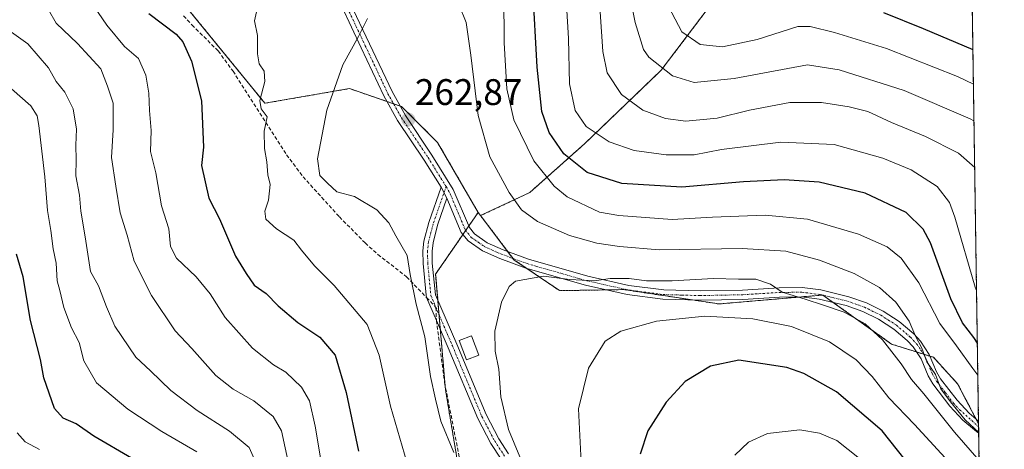
# Model space of a CAD drawing. Units: metres. Extents: x 599727 to 603161, y 4789315 to 4791679.
# Drawn here: x 602895 to 603161, y 4789815 to 4789931 of the extents above; entities that cross this region are included whole.
import ezdxf
from ezdxf.enums import TextEntityAlignment as Align

# ---------------------------------------------------------------- set-up
doc = ezdxf.new("R2010")
doc.units = ezdxf.units.M
doc.header["$MEASUREMENT"] = 0
for name, pattern in [('TRAZO_Y_PUNTO', [1, 0.5, -0.25, 0, -0.25]), ('TRAZOS', [0.75, 0.5, -0.25]), ('TRAZOSX2', [1.5, 1, -0.5])]:
    doc.linetypes.add(name, pattern=pattern)
for name, color, linetype, lineweight in [('Arbolado forestal', 92, 'TRAZOS', 0), ('Arbolado forestal CxS', 92, 'Continuous', 0), ('Camino', 19, 'Continuous', 0), ('Camino Cxs', 19, 'Continuous', 0), ('Camino eje', 39, 'TRAZO_Y_PUNTO', 13), ('Carátula', 7, 'Continuous', 5), ('Comarca CxS', 133, 'Continuous', 0), ('Comunidad Autónoma CxS', 142, 'Continuous', 0), ('Curva de nivel maestra', 36, 'Continuous', 30), ('Curva de nivel normal', 36, 'Continuous', 0), ('Edificación', 1, 'Continuous', 13), ('Edificación Cxs', 1, 'Continuous', 13), ('Municipio CxS', 142, 'Continuous', 0), ('Pastizal CxS', 92, 'Continuous', 0), ('Provincia CxS', 1, 'Continuous', 0), ('Punto de cota en terreno', 7, 'Continuous', 0), ('Rótulo de punto de cota en terreno', 19, 'Continuous', 0), ('Senda', 19, 'TRAZOSX2', 0)]:
    doc.layers.add(name, color=color, linetype=linetype, lineweight=lineweight)
doc.styles.add('Arial', font='txt', dxfattribs={"height": 0.2})

# ---------------------------------------------------------------- blocks, each defined once
blk = doc.blocks.new('*U182')
at = {"layer": 'Curva de nivel normal', "color": 36, "linetype": 'Continuous', "lineweight": 0}
for points in [[(602891.74, 4789928.38, 235), (602896.73, 4789924.76, 235), (602902.35, 4789918.24, 235), (602904.43, 4789914.56, 235), (602906.8, 4789911.71, 235), (602909.06, 4789907.14, 235), (602909.99, 4789901.67, 235), (602909.81, 4789897.34, 235), (602909.86, 4789893.34, 235), (602909.74, 4789889.01, 235), (602910.77, 4789883.79, 235), (602911.1, 4789879.46, 235), (602912.33, 4789872.46, 235), (602913.73, 4789863.15, 235), (602915.95, 4789859.22, 235), (602918.04, 4789853.55, 235), (602920.38, 4789848.34, 235), (602926, 4789839.93, 235), (602929.98, 4789836.25, 235), (602935.52, 4789830.85, 235), (602942.66, 4789825.48, 235), (602951.42, 4789819.87, 235), (602956.72, 4789815.46, 235), (602958.51, 4789811.34, 235)], [(603153.195415, 4789903.881691, 235), (603152.2, 4789904.44, 235), (603134.28, 4789912.1, 235), (603116.62, 4789917.7, 235), (603108.05, 4789919.11, 235), (603088.22, 4789915.34, 235), (603077.35, 4789914.31, 235), (603071.51, 4789916.14, 235), (603065.03, 4789921.18, 235), (603063.6, 4789923.27, 235), (603061.34, 4789930.51, 235), (603056.76, 4789953.3, 235)]]:
    blk.add_polyline3d(points, dxfattribs=at)
blk = doc.blocks.new('*U193')
at = {"layer": 'Curva de nivel normal', "color": 36, "linetype": 'Continuous', "lineweight": 0}
for points in [[(602942.6, 4789814.3, 230), (602933.11, 4789819.76, 230), (602923.89, 4789825.82, 230), (602915.36, 4789832.97, 230), (602911.97, 4789838.91, 230), (602910.65, 4789843.84, 230), (602908.56, 4789847.86, 230), (602906.52, 4789853.38, 230), (602905.4, 4789858, 230), (602904.68, 4789860.62, 230), (602904.41, 4789865.34, 230), (602903.65, 4789869.24, 230), (602902.99, 4789874.25, 230), (602902.05, 4789879.64, 230), (602901.37, 4789888.72, 230), (602899.76, 4789902.61, 230), (602899.28, 4789905.22, 230), (602897.58, 4789908.01, 230), (602892.3, 4789912.62, 230)], [(603069.45, 4789936.66, 230), (603074.02, 4789927.97, 230), (603079, 4789924.62, 230), (603085, 4789923.96, 230), (603094.42, 4789925.98, 230), (603105.48, 4789929.44, 230), (603108.76, 4789929.44, 230), (603115.42, 4789927.8, 230), (603129.5, 4789923.5, 230), (603148.76, 4789915.9, 230), (603153.04, 4789913.8, 230)]]:
    blk.add_polyline3d(points, dxfattribs=at)
blk = doc.blocks.new('*U209')
at = {"layer": 'Curva de nivel normal', "color": 36, "linetype": 'Continuous', "lineweight": 0}
for points in [[(602902.35, 4789933.94, 240), (602904.45, 4789930.36, 240), (602910.26, 4789924.84, 240), (602916.53, 4789917.98, 240), (602918.35, 4789913.29, 240), (602919.91, 4789908.66, 240), (602919.92, 4789901.48, 240), (602919.42, 4789894.02, 240), (602920.62, 4789886.22, 240), (602921.78, 4789879.04, 240), (602923.65, 4789872.91, 240), (602925.62, 4789865.89, 240), (602930.27, 4789856.64, 240), (602936.65, 4789847, 240), (602941.19, 4789842.23, 240), (602947.7, 4789834.97, 240), (602952.4, 4789831.21, 240), (602958.04, 4789828.1, 240), (602963.22, 4789823.83, 240), (602965.5, 4789820, 240), (602967.5, 4789810.74, 240)], [(603153.38701, 4789891.31785, 240), (603149, 4789895.18, 240), (603140.08, 4789899.7, 240), (603130.84, 4789903.47, 240), (603124.42, 4789906.4, 240), (603119.33, 4789907.74, 240), (603111.85, 4789908.86, 240), (603103.24, 4789908.87, 240), (603092.31, 4789906.78, 240), (603083.62, 4789904.65, 240), (603075.06, 4789903.8, 240), (603069.59, 4789904.5, 240), (603063.41, 4789906.84, 240), (603057.66, 4789911.07, 240), (603053.82, 4789916.89, 240), (603052.62, 4789922.7, 240), (603051.87, 4789933.39, 240)]]:
    blk.add_polyline3d(points, dxfattribs=at)
blk = doc.blocks.new('*U226')
at = {"layer": 'Curva de nivel normal', "color": 36, "linetype": 'Continuous', "lineweight": 0}
for points in [[(602913.63, 4789936.38, 245), (602918.13, 4789929.84, 245), (602922.96, 4789924.05, 245), (602926.72, 4789920.82, 245), (602928.74, 4789916.24, 245), (602929.53, 4789911.4, 245), (602929.74, 4789906.67, 245), (602930.17, 4789901.26, 245), (602929.97, 4789895.6, 245), (602931.46, 4789889.83, 245), (602933, 4789880.93, 245), (602934.95, 4789874.69, 245), (602935.4, 4789869.9, 245), (602937.08, 4789866.68, 245), (602942.36, 4789861.68, 245), (602946.2, 4789857.02, 245), (602950.2, 4789850.69, 245), (602957.62, 4789842.38, 245), (602963.36, 4789837.86, 245), (602966.65, 4789835.86, 245), (602970.96, 4789831.74, 245), (602973.07, 4789828.09, 245), (602974.63, 4789821.24, 245), (602977.2, 4789806.15, 245)], [(603153.9, 4789858, 245), (603153.52, 4789858.83, 245), (603148.03, 4789877.81, 245), (603146.53, 4789881.78, 245), (603143.25, 4789886.14, 245), (603136.15, 4789890.61, 245), (603128.47, 4789893.83, 245), (603115.3, 4789897.48, 245), (603100.86, 4789898.09, 245), (603084.72, 4789896.12, 245), (603077.38, 4789894.7, 245), (603069.8, 4789894.69, 245), (603061.09, 4789895.89, 245), (603054.31, 4789898.26, 245), (603048.1, 4789902.38, 245), (603045.06, 4789906.67, 245), (603043.58, 4789913.96, 245), (603043.32, 4789926.2, 245), (603042.77, 4789935.33, 245)]]:
    blk.add_polyline3d(points, dxfattribs=at)
blk = doc.blocks.new('*U250')
at = {"layer": 'Curva de nivel normal', "color": 36, "linetype": 'Continuous', "lineweight": 0}
blk.add_polyline3d([(602899.96, 4789814.86, 220), (602896.07, 4789817, 220), (602893.86, 4789819.38, 220)], dxfattribs=at)
blk = doc.blocks.new('*U262')
at = {"layer": 'Curva de nivel normal', "color": 36, "linetype": 'Continuous', "lineweight": 0}
for points in [[(603154.48, 4789819.5, 260), (603150.76, 4789822.91, 260), (603146.86, 4789827.84, 260), (603144.24, 4789831.35, 260), (603142.78, 4789835.18, 260), (603140.45, 4789838.67, 260), (603139.08, 4789842.38, 260), (603137.38, 4789845.57, 260), (603135.59, 4789849.7, 260), (603131.98, 4789854.84, 260), (603127.56, 4789858.75, 260), (603120.7, 4789862.56, 260), (603111.32, 4789866.22, 260), (603102.24, 4789868.63, 260), (603090.38, 4789869.37, 260), (603067.85, 4789868.94, 260), (603057.08, 4789869.88, 260), (603050.98, 4789870.78, 260), (603043.53, 4789872.9, 260), (603034.88, 4789876.68, 260), (603030.55, 4789879.83, 260), (603027.24, 4789884.52, 260), (603021.98, 4789894.16, 260), (603018.79, 4789905.33, 260), (603016.86, 4789921.71, 260), (603015.56, 4789930.5, 260), (603013.67, 4789935.26, 260)], [(602988.78, 4789931.64, 260), (602986.36, 4789926.77, 260), (602982.12, 4789919.07, 260), (602977.79, 4789906.77, 260), (602975.26, 4789893.62, 260), (602975.94, 4789889.12, 260), (602977.99, 4789887.06, 260), (602980.54, 4789884.66, 260), (602985.32, 4789883.43, 260), (602991.36, 4789879.82, 260), (602994.62, 4789876.27, 260), (602996.48, 4789872.75, 260), (602999.54, 4789867.48, 260), (603000.38, 4789862.33, 260), (603001.99, 4789854.27, 260), (603004.4, 4789845.4, 260), (603005.86, 4789834.68, 260), (603007.21, 4789828.54, 260), (603008.69, 4789822.62, 260), (603012.21, 4789814.08, 260)]]:
    blk.add_polyline3d(points, dxfattribs=at)
blk = doc.blocks.new('*U269')
at = {"layer": 'Curva de nivel normal', "color": 36, "linetype": 'Continuous', "lineweight": 0}
for points in [[(602958.75, 4789933.4, 255), (602958.22, 4789931, 255), (602959.04, 4789927.01, 255), (602959, 4789922.01, 255), (602959.49, 4789919.34, 255), (602960.82, 4789917.34, 255), (602960.98, 4789914.53, 255), (602959.65, 4789909.44, 255), (602960.02, 4789907.2, 255), (602961.59, 4789905.01, 255), (602960.78, 4789901.13, 255), (602960.9, 4789896.45, 255), (602961.56, 4789892.83, 255), (602961.77, 4789889.27, 255), (602962.4, 4789886.69, 255), (602961.95, 4789882.41, 255), (602960.98, 4789879.44, 255), (602961.31, 4789877.26, 255), (602964.18, 4789874.69, 255), (602968.89, 4789871.59, 255), (602970.94, 4789868.91, 255), (602974.47, 4789864.64, 255), (602979.8, 4789859.32, 255), (602988.77, 4789848.73, 255), (602991.98, 4789840.43, 255), (602995.02, 4789826.63, 255), (603000.13, 4789809.31, 255)], [(603154.245625, 4789835.012837, 255), (603152.86, 4789836.84, 255), (603148.42, 4789843.01, 255), (603143.92, 4789849.06, 255), (603138.21, 4789860.02, 255), (603133.44, 4789866.72, 255), (603129.66, 4789869.77, 255), (603121.93, 4789873.22, 255), (603108.08, 4789877.25, 255), (603096.58, 4789878.38, 255), (603082.34, 4789877.84, 255), (603071.43, 4789877.21, 255), (603056.95, 4789878.23, 255), (603051.68, 4789879.15, 255), (603042.94, 4789883.32, 255), (603039.44, 4789886.2, 255), (603033.87, 4789893.09, 255), (603028.49, 4789904.22, 255), (603026.59, 4789912.61, 255), (603025.88, 4789925.07, 255), (603025.76, 4789938, 255)]]:
    blk.add_polyline3d(points, dxfattribs=at)
blk = doc.blocks.new('*U281')
at = {"layer": 'Curva de nivel maestra', "color": 36, "linetype": 'Continuous', "lineweight": 30}
for points in [[(602924.88, 4789812.54, 225), (602914.61, 4789818.52, 225), (602909.86, 4789821.85, 225), (602906.3, 4789823.4, 225), (602903.96, 4789826, 225), (602901.06, 4789834.29, 225), (602900.18, 4789839.27, 225), (602897.5, 4789849.8, 225), (602895.53, 4789861.62, 225), (602893.66, 4789867.76, 225)], [(603128.71, 4789933.24, 225), (603139.39, 4789928.88, 225), (603152.9, 4789923.21, 225)]]:
    blk.add_polyline3d(points, dxfattribs=at)
blk = doc.blocks.new('*U284')
at = {"layer": 'Curva de nivel maestra', "color": 36, "linetype": 'Continuous', "lineweight": 30}
for points in [[(602929.54, 4789932.98, 250), (602937, 4789927.34, 250), (602938.78, 4789925.29, 250), (602941.1, 4789920.09, 250), (602943.86, 4789909.31, 250), (602944.36, 4789896.8, 250), (602943.81, 4789891.78, 250), (602945.86, 4789882.96, 250), (602948.68, 4789877.33, 250), (602953.04, 4789867.25, 250), (602955.93, 4789862.59, 250), (602958.12, 4789859.4, 250), (602961.32, 4789857.11, 250), (602964.59, 4789853.84, 250), (602969.92, 4789849.28, 250), (602975.93, 4789845.33, 250), (602980.08, 4789840.48, 250), (602983.04, 4789830.33, 250), (602986.34, 4789814.46, 250)], [(603154.11, 4789843.7, 250), (603153.19, 4789845.2, 250), (603150.1, 4789849.17, 250), (603146.95, 4789855.73, 250), (603141.39, 4789870.91, 250), (603139.44, 4789874.55, 250), (603134.78, 4789879.12, 250), (603123.74, 4789884.36, 250), (603111.26, 4789887.26, 250), (603101.77, 4789887.96, 250), (603090.71, 4789887.38, 250), (603074.01, 4789885.92, 250), (603057.72, 4789886.94, 250), (603048.31, 4789889.94, 250), (603042.01, 4789894.99, 250), (603038.1, 4789900.72, 250), (603036.07, 4789906.4, 250), (603034.84, 4789918.46, 250), (603033.59, 4789939.86, 250)]]:
    blk.add_polyline3d(points, dxfattribs=at)
blk = doc.blocks.new('5PATER')
at = {"layer": 'Carátula', "linetype": 'Continuous', "lineweight": 5}
h = blk.add_hatch(color=250, dxfattribs=at)
edge = h.paths.add_edge_path()
edge.add_ellipse((0, 0.01), major_axis=(-1.33, -1.34), ratio=0.999422, start_angle=0, end_angle=360)

msp = doc.modelspace()

# ---------------------------------------------------------------- linework, layer by layer
at = {"layer": 'Arbolado forestal', "color": 92, "linetype": 'TRAZOS', "lineweight": 0}
for points in [[(603019.46, 4789878.24, 262.15), (603032.81, 4789884.5, 257.62), (603047.73, 4789897.76, 246.4), (603068.45, 4789917.66, 234.96), (603094.15, 4789951.64, 216.97), (603100.72, 4789968.08, 208.26)], [(603152.35, 4789959.35, 205.61), (603154.43, 4789822.58, 259.04), (603154.45, 4789821.87, 259.4)], [(603018.81, 4789879.1, 262.12), (603007.78, 4789898.08, 262.1), (602998.07, 4789907.79, 263.17), (602997.67, 4789907.92, 263.18), (602995.88, 4789908.54, 263.14), (602994.1, 4789909.15, 263), (602983.94, 4789912.64, 261.03), (602961, 4789908.67, 255.36), (602938.4, 4789936.34, 251.84)], [(603042.66, 4789724.98, 249.48), (603032.65, 4789729.65, 246.81), (603026.16, 4789739.93, 248.77), (603024.64, 4789742.33, 249.09), (603024.47, 4789744.6, 249.73), (603023.31, 4789760.35, 254.08), (603017.3, 4789798.38, 259.19), (603014.8, 4789806.28, 259.35), (603013.3, 4789811.06, 259.85), (603009.96, 4789831.07, 260.54), (603009.86, 4789832.26, 260.64), (603008.57, 4789847.41, 260.71), (603008.23, 4789851.34, 260.83), (603007.9, 4789855.28, 260.95), (603007.29, 4789862.43, 260.9), (603014.69, 4789873.14, 262.27), (603015.43, 4789874.21, 262.28), (603016.25, 4789875.39, 262.3), (603018.81, 4789879.1, 262.12)], [(603019.46, 4789878.24, 262.15), (603018.81, 4789879.1, 262.12)], [(603154.45, 4789821.87, 259.4), (603153.77, 4789823.14, 259.01), (603148.73, 4789832.73, 258.47), (603142.18, 4789839.87, 259.11), (603141.27, 4789840.16, 259.5), (603139.51, 4789840.72, 260.48), (603137.6, 4789841.32, 261.43), (603130.87, 4789843.45, 264.13), (603115, 4789854.74, 264.07), (603112.28, 4789856.68, 264.04), (603112.19, 4789856.74, 264.03), (603112.07, 4789856.73, 264.06), (603106.41, 4789856.24, 265.66), (603084.11, 4789854.32, 267.86), (603076.92, 4789855.4, 267.65), (603058.18, 4789858.21, 265.53), (603053.59, 4789858.13, 265.75), (603040.87, 4789857.92, 266.24), (603031.98, 4789863.96, 264.09), (603028.52, 4789866.31, 263.79), (603028.26, 4789866.64, 263.73), (603026.86, 4789868.49, 263.35), (603019.46, 4789878.24, 262.15)], [(603154.45, 4789821.87, 259.4), (603153.77, 4789823.14, 259.01), (603148.73, 4789832.73, 258.47), (603142.18, 4789839.87, 259.11), (603141.27, 4789840.16, 259.5), (603139.51, 4789840.72, 260.48), (603137.6, 4789841.32, 261.43), (603130.87, 4789843.45, 264.13), (603115, 4789854.74, 264.07), (603112.28, 4789856.68, 264.04), (603112.19, 4789856.74, 264.03), (603112.07, 4789856.73, 264.06), (603106.41, 4789856.24, 265.66), (603084.11, 4789854.32, 267.86), (603076.92, 4789855.4, 267.65), (603058.18, 4789858.21, 265.53), (603053.59, 4789858.13, 265.75), (603040.87, 4789857.92, 266.24), (603031.98, 4789863.96, 264.09), (603028.52, 4789866.31, 263.79), (603028.26, 4789866.64, 263.73), (603026.86, 4789868.49, 263.35), (603019.46, 4789878.24, 262.15)], [(603154.45, 4789821.87, 259.4), (603154.46, 4789821, 259.84), (603154.48, 4789819.36, 260.67), (603156.35, 4789696.9, 279.47), (603156.37, 4789695.51, 279.75), (603156.39, 4789694.12, 280.02), (603157.25, 4789637.9, 275.12)]]:
    msp.add_polyline3d(points, dxfattribs=at)
at = {"layer": 'Arbolado forestal CxS', "color": 92, "linetype": 'Continuous', "lineweight": 0}
msp.add_polyline3d([(603152.35, 4789959.35, 205.62), (603154.45, 4789821.87, 259.4), (603148.73, 4789832.73, 258.47), (603142.18, 4789839.87, 259.11), (603130.87, 4789843.45, 264.13), (603112.19, 4789856.74, 264.03), (603084.11, 4789854.32, 267.86), (603058.18, 4789858.21, 265.53), (603040.87, 4789857.92, 266.24), (603028.52, 4789866.31, 263.79), (603019.46, 4789878.24, 262.15), (603032.81, 4789884.5, 257.62), (603047.73, 4789897.76, 246.4), (603068.45, 4789917.66, 234.96), (603094.15, 4789951.64, 216.97), (603100.72, 4789968.08, 208.26), (603108.09, 4789970.98, 206.31), (603124.94, 4789970.98, 203), (603138.55, 4789960.61, 208.19), (603148.49, 4789954.28, 209.79), (603152.35, 4789959.35, 205.62)], close=True, dxfattribs=at)
for points in [[(602921.72, 4789956.77, 252.08), (602961, 4789908.67, 255.36), (602983.95, 4789912.64, 261.03), (602998.07, 4789907.79, 263.17), (603007.78, 4789898.08, 262.1), (603018.81, 4789879.1, 262.12), (603007.29, 4789862.43, 260.9), (603009.96, 4789831.07, 260.54), (603013.3, 4789811.06, 259.85)], [(603013.3, 4789811.06, 259.85), (603009.96, 4789831.07, 260.54), (603007.29, 4789862.43, 260.9), (603018.81, 4789879.1, 262.12), (603019.46, 4789878.24, 262.15), (603019.46, 4789878.24, 262.15), (603028.52, 4789866.31, 263.79), (603040.87, 4789857.92, 266.24), (603058.18, 4789858.21, 265.53), (603084.11, 4789854.32, 267.86), (603112.19, 4789856.74, 264.03), (603130.87, 4789843.45, 264.13), (603142.18, 4789839.87, 259.11), (603148.73, 4789832.73, 258.47), (603154.45, 4789821.87, 259.4), (603157.25, 4789637.9, 275.12)]]:
    msp.add_polyline3d(points, dxfattribs=at)
at = {"layer": 'Camino', "color": 19, "linetype": 'Continuous', "lineweight": 0}
for points in [[(602984.04, 4789935.99, 258.86), (602989.36, 4789924.77, 260.62), (602995.47, 4789911.81, 262.98), (602999.12, 4789905.35, 263.08), (603006.29, 4789894.65, 262.02), (603012.07, 4789885.36, 261.82), (603016.42, 4789874.98, 262.33), (603017.8, 4789873.28, 262.5), (603021.25, 4789870.89, 262.89), (603025.62, 4789868.95, 263.2), (603032.47, 4789866.42, 263.72), (603048.54, 4789861.81, 264.74), (603059.62, 4789859.35, 265.14), (603069.09, 4789858.1, 265.89), (603079, 4789857.84, 266.21), (603090.47, 4789858.06, 265.74), (603100.42, 4789858.69, 264.65), (603106.64, 4789858.74, 264.13), (603111.7, 4789858.1, 263.58), (603119.24, 4789856.29, 262.66), (603124.03, 4789854.59, 261.9), (603128.56, 4789852.34, 261.62), (603132.93, 4789849.54, 260.42), (603136.85, 4789846.2, 260.35), (603138.67, 4789844.23, 260.03), (603141.09, 4789840.6, 259.56), (603143.03, 4789835.94, 259.91), (603144.1, 4789834.06, 260.13), (603148.6, 4789828.25, 259.13), (603151.93, 4789824.7, 259.2), (603154.44, 4789822.58, 259.04)], [(603008.75, 4789885.96, 261.73), (603004.19, 4789893.29, 262.03), (602996.99, 4789904.04, 263.08), (602993.25, 4789910.66, 262.83), (602987.1, 4789923.71, 260.34), (602981.82, 4789934.84, 258.63)], [(603025.03, 4789812.28, 263.92), (603022.21, 4789816.57, 263.61), (603018.68, 4789823.33, 263.08), (603010.69, 4789842.47, 261.03), (603007.51, 4789849.87, 260.65), (603004.82, 4789856.05, 260.34), (603004.73, 4789856.73, 260.34), (603003.9, 4789865.25, 260.44), (603003.83, 4789868.69, 260.56), (603004.13, 4789871.34, 260.77), (603005.42, 4789876.41, 261.21), (603008.75, 4789885.96, 261.73)], [(603008.75, 4789885.96, 261.73), (603010.36, 4789882.98, 261.79)], [(603008.75, 4789885.96, 261.73), (603010.36, 4789882.98, 261.79)], [(603010.36, 4789882.98, 261.79), (603007.82, 4789875.69, 261.43), (603006.59, 4789870.88, 261.05), (603006.33, 4789868.58, 260.93), (603006.39, 4789865.4, 260.77), (603007.23, 4789856.83, 260.83), (603012.99, 4789843.44, 261.58), (603020.94, 4789824.39, 263.44), (603024.37, 4789817.83, 264.04), (603027.04, 4789813.77, 264.45)], [(603154.48, 4789819.36, 260.67), (603153.9, 4789819.77, 260.89), (603150.2, 4789822.89, 261.06), (603146.69, 4789826.63, 260.77), (603142.02, 4789832.67, 261.57), (603140.78, 4789834.84, 261.43), (603138.87, 4789839.42, 261.18), (603136.69, 4789842.68, 261.47), (603135.12, 4789844.39, 261.65), (603131.44, 4789847.53, 261.44), (603127.32, 4789850.16, 263.1), (603123.05, 4789852.29, 263.16), (603118.53, 4789853.89, 263.36), (603111.25, 4789855.64, 264.68), (603106.49, 4789856.24, 265.66), (603100.51, 4789856.19, 266.26), (603090.57, 4789855.56, 266.82), (603078.99, 4789855.34, 267.64), (603068.9, 4789855.61, 267.29), (603059.18, 4789856.89, 266.31), (603047.92, 4789859.39, 265.71), (603031.69, 4789864.04, 264.09), (603024.68, 4789866.63, 263.61), (603020.01, 4789868.7, 263.02), (603016.08, 4789871.43, 262.59), (603014.25, 4789873.68, 262.2), (603010.36, 4789882.98, 261.79)], [(603154.44, 4789822.58, 259.04), (603154.48, 4789819.36, 260.67)]]:
    msp.add_polyline3d(points, dxfattribs=at)
at = {"layer": 'Camino Cxs', "color": 19, "linetype": 'Continuous', "lineweight": 0}
for points in [[(602984.04, 4789935.99, 258.86), (602989.36, 4789924.77, 260.62), (602995.47, 4789911.81, 262.98), (602999.12, 4789905.35, 263.08), (603006.29, 4789894.65, 262.02), (603012.07, 4789885.36, 261.82), (603016.42, 4789874.98, 262.33), (603017.8, 4789873.28, 262.5), (603021.25, 4789870.89, 262.89), (603025.62, 4789868.95, 263.2), (603032.47, 4789866.42, 263.72), (603048.54, 4789861.81, 264.74), (603059.62, 4789859.35, 265.14), (603069.09, 4789858.1, 265.89), (603079, 4789857.84, 266.21), (603090.47, 4789858.06, 265.74), (603100.42, 4789858.69, 264.65), (603106.64, 4789858.74, 264.13), (603111.7, 4789858.1, 263.58), (603119.24, 4789856.29, 262.66), (603124.03, 4789854.59, 261.9), (603128.56, 4789852.34, 261.62), (603132.93, 4789849.54, 260.42), (603136.85, 4789846.2, 260.35), (603138.67, 4789844.23, 260.03), (603141.09, 4789840.6, 259.56), (603143.03, 4789835.94, 259.91), (603144.1, 4789834.06, 260.13), (603148.6, 4789828.25, 259.13), (603151.93, 4789824.7, 259.2), (603154.44, 4789822.58, 259.04), (603154.48, 4789819.36, 260.67), (603153.9, 4789819.77, 260.89), (603150.2, 4789822.89, 261.06), (603146.69, 4789826.63, 260.77), (603142.02, 4789832.67, 261.57), (603140.78, 4789834.84, 261.43), (603138.87, 4789839.42, 261.18), (603136.69, 4789842.68, 261.47), (603135.12, 4789844.39, 261.65), (603131.44, 4789847.53, 261.44), (603127.32, 4789850.16, 263.1), (603123.05, 4789852.29, 263.16), (603118.53, 4789853.89, 263.36), (603111.25, 4789855.64, 264.68), (603106.49, 4789856.24, 265.66), (603100.51, 4789856.19, 266.26), (603090.57, 4789855.56, 266.82), (603078.99, 4789855.34, 267.64), (603068.9, 4789855.61, 267.29), (603059.18, 4789856.89, 266.31), (603047.92, 4789859.39, 265.71), (603031.69, 4789864.04, 264.09), (603024.68, 4789866.63, 263.61), (603020.01, 4789868.7, 263.02), (603016.08, 4789871.43, 262.59), (603014.25, 4789873.68, 262.2), (603010.36, 4789882.98, 261.79), (603008.75, 4789885.96, 261.73), (603004.19, 4789893.29, 262.03), (602996.99, 4789904.04, 263.08), (602993.25, 4789910.66, 262.83), (602987.1, 4789923.71, 260.34), (602981.82, 4789934.84, 258.63)], [(603025.03, 4789812.28, 263.92), (603022.21, 4789816.57, 263.61), (603018.68, 4789823.33, 263.08), (603010.69, 4789842.47, 261.03), (603007.51, 4789849.87, 260.65), (603004.82, 4789856.05, 260.34), (603004.73, 4789856.73, 260.34), (603003.9, 4789865.25, 260.44), (603003.83, 4789868.69, 260.56), (603004.13, 4789871.34, 260.77), (603005.42, 4789876.41, 261.21), (603008.75, 4789885.96, 261.73), (603010.36, 4789882.98, 261.79), (603010.36, 4789882.98, 261.79), (603007.82, 4789875.69, 261.43), (603006.59, 4789870.88, 261.05), (603006.33, 4789868.58, 260.93), (603006.39, 4789865.4, 260.77), (603007.23, 4789856.83, 260.83), (603012.99, 4789843.44, 261.58), (603020.94, 4789824.39, 263.44), (603024.37, 4789817.83, 264.04), (603027.04, 4789813.77, 264.45)]]:
    msp.add_polyline3d(points, dxfattribs=at)
at = {"layer": 'Camino eje', "color": 39, "linetype": 'TRAZO_Y_PUNTO', "lineweight": 13}
for points in [[(602943.34, 4789982.57, 259.78), (602946.27, 4789979.12, 259.77), (602952.11, 4789971.38, 258.84), (602956.04, 4789966.04, 258.18), (602959.96, 4789960.69, 257.66), (602966.07, 4789952.79, 256.98), (602969.37, 4789949.17, 256.96), (602975.41, 4789944.75, 257.65), (602980.4, 4789939.85, 258.19), (602982.93, 4789935.42, 258.74), (602988.23, 4789924.24, 260.49), (602994.36, 4789911.24, 262.9), (602998.06, 4789904.7, 263.07), (603005.24, 4789893.97, 262.02), (603010.13, 4789886.11, 261.76)], [(603010.13, 4789886.11, 261.76), (603006.62, 4789876.05, 261.29), (603006.01, 4789873.65, 261.09), (603005.36, 4789871.11, 260.9), (603005.08, 4789868.64, 260.74), (603005.12, 4789866.92, 260.67), (603005.15, 4789865.33, 260.61), (603005.56, 4789861.07, 260.55), (603005.99, 4789856.65, 260.54), (603007.37, 4789853.35, 260.75)], [(603010.13, 4789886.11, 261.76), (603011.22, 4789884.17, 261.82), (603013.39, 4789878.98, 261.95), (603015.34, 4789874.33, 262.26), (603016.94, 4789872.36, 262.55), (603018.91, 4789870.99, 262.79), (603020.63, 4789869.8, 262.95), (603025.15, 4789867.79, 263.4), (603032.08, 4789865.23, 263.91), (603040.2, 4789862.91, 264.54), (603048.23, 4789860.6, 265.21), (603059.4, 4789858.12, 265.61), (603069, 4789856.86, 266.59), (603074.04, 4789856.72, 266.8), (603079, 4789856.59, 266.93), (603090.52, 4789856.81, 266.28), (603100.47, 4789857.44, 265.43), (603106.57, 4789857.49, 264.87), (603111.48, 4789856.87, 264.11), (603118.89, 4789855.09, 263.01), (603121.15, 4789854.29, 262.61), (603123.54, 4789853.44, 262.32), (603125.81, 4789852.32, 262.52), (603127.94, 4789851.25, 262.29), (603130, 4789849.94, 261.62), (603132.19, 4789848.54, 260.7), (603135.99, 4789845.3, 260.99), (603136.77, 4789844.44, 260.88), (603137.68, 4789843.46, 260.75), (603138.77, 4789841.83, 260.65), (603139.98, 4789840.01, 260.34), (603141.91, 4789835.39, 260.56), (603143.06, 4789833.37, 260.81), (603145.4, 4789830.35, 260.12), (603147.65, 4789827.44, 259.86), (603149.31, 4789825.67, 260.23), (603154.46, 4789821, 259.84)], [(603007.37, 4789853.35, 260.75), (603011.84, 4789842.96, 261.27), (603019.81, 4789823.86, 263.24), (603023.29, 4789817.2, 263.84), (603026.04, 4789813.03, 264.21)]]:
    msp.add_polyline3d(points, dxfattribs=at)
at = {"layer": 'Comarca CxS', "color": 133, "linetype": 'Continuous', "lineweight": 0}
msp.add_polyline3d([(603161.41, 4789365.2, 247.96), (599778.91, 4789314.67, 550.34), (599744.8, 4791628.2, 359.7), (603126.13, 4791678.73, 320.77), (603161.41, 4789365.2, 247.96)], close=True, dxfattribs=at)
msp.add_polyline3d([(603161.41, 4789365.2, 247.96), (599778.91, 4789314.67, 550.34), (599744.8, 4791628.2, 359.7), (603126.13, 4791678.73, 320.77), (603161.41, 4789365.2, 247.96)], close=True, dxfattribs=at)
at = {"layer": 'Comunidad Autónoma CxS', "color": 142, "linetype": 'Continuous', "lineweight": 0}
msp.add_polyline3d([(600238.89, 4789321.54, 458.88), (599778.91, 4789314.67, 550.34), (599744.8, 4791628.2, 359.7), (603126.13, 4791678.73, 320.77), (603161.41, 4789365.2, 247.96), (600384.75, 4789323.72, 468.57), (600238.89, 4789321.54, 458.88)], close=True, dxfattribs=at)
msp.add_polyline3d([(600238.89, 4789321.54, 458.88), (599778.91, 4789314.67, 550.34), (599744.8, 4791628.2, 359.7), (603126.13, 4791678.73, 320.77), (603161.41, 4789365.2, 247.96), (600384.75, 4789323.72, 468.57), (600238.89, 4789321.54, 458.88)], close=True, dxfattribs=at)
at = {"layer": 'Curva de nivel maestra', "color": 36, "linetype": 'Continuous', "lineweight": 30}
msp.add_polyline3d([(603139.07, 4789806.38, 275), (603128.28, 4789819.92, 275), (603115.92, 4789830.56, 275), (603107.04, 4789835.46, 275), (603102.43, 4789837.12, 275), (603089.48, 4789839.09, 275), (603081.77, 4789837.46, 275), (603074.94, 4789833.29, 275), (603069.78, 4789827.72, 275), (603064.79, 4789819.96, 275), (603062.7, 4789813.66, 275)], dxfattribs=at)
at = {"layer": 'Curva de nivel normal', "color": 36, "linetype": 'Continuous', "lineweight": 0}
for points in [[(603154.6, 4789811.94, 265), (603147.89, 4789819.58, 265), (603139.61, 4789829.96, 265), (603136.22, 4789833.85, 265), (603133.46, 4789838.08, 265), (603128.4, 4789844.57, 265), (603123.72, 4789848.93, 265), (603118.05, 4789852.14, 265), (603112.38, 4789853.96, 265), (603107.41, 4789855.63, 265), (603101.23, 4789857.47, 265), (603098.06, 4789859.67, 265), (603094.1, 4789861.07, 265), (603089.39, 4789861.05, 265), (603082.63, 4789861.2, 265), (603071.39, 4789860.56, 265), (603064.4, 4789860.62, 265), (603059.77, 4789861.25, 265), (603054.61, 4789861.23, 265), (603050.32, 4789860.61, 265), (603043.63, 4789860.92, 265), (603036.53, 4789861.84, 265), (603028.94, 4789860.5, 265), (603027.25, 4789859.08, 265), (603025.13, 4789854.83, 265), (603023.33, 4789846.94, 265), (603023.41, 4789841.5, 265), (603024.42, 4789836.68, 265), (603024.95, 4789829.14, 265), (603027.07, 4789820.28, 265), (603030.11, 4789812.89, 265)], [(603148.44, 4789809.33, 270), (603137.08, 4789821.68, 270), (603130.11, 4789828.94, 270), (603125.58, 4789834.66, 270), (603121.22, 4789839.19, 270), (603114.06, 4789844.02, 270), (603103.72, 4789848.2, 270), (603093.28, 4789850.32, 270), (603080.23, 4789851.05, 270), (603067.19, 4789849.69, 270), (603057.46, 4789846.96, 270), (603053.26, 4789844.22, 270), (603048.75, 4789836.9, 270), (603046.04, 4789825.95, 270), (603046.75, 4789811.47, 270)], [(603122.13, 4789812.43, 280), (603116.05, 4789817.35, 280), (603111.36, 4789819.33, 280), (603106.02, 4789820.2, 280), (603097.23, 4789819.26, 280), (603092.05, 4789816.86, 280), (603088.38, 4789813.38, 280)]]:
    msp.add_polyline3d(points, dxfattribs=at)
at = {"layer": 'Edificación', "color": 1, "linetype": 'Continuous', "lineweight": 13}
msp.add_polyline3d([(603019.01, 4789840.47, 274.55), (603015.64, 4789839.16, 273.47), (603013.62, 4789844.39, 267.78), (603016.98, 4789845.69, 276.32), (603019.01, 4789840.47, 274.55)], dxfattribs=at)
at = {"layer": 'Edificación Cxs', "color": 1, "linetype": 'Continuous', "lineweight": 13}
msp.add_polyline3d([(603019.01, 4789840.47, 274.55), (603015.64, 4789839.16, 273.47), (603013.62, 4789844.39, 267.78), (603016.98, 4789845.69, 276.32), (603019.01, 4789840.47, 274.55)], close=True, dxfattribs=at)
at = {"layer": 'Municipio CxS', "color": 142, "linetype": 'Continuous', "lineweight": 0}
msp.add_polyline3d([(603161.41, 4789365.2, 247.96), (599778.91, 4789314.67, 550.34), (599744.8, 4791628.2, 359.7), (603126.13, 4791678.73, 320.77), (603161.41, 4789365.2, 247.96)], close=True, dxfattribs=at)
msp.add_polyline3d([(603161.41, 4789365.2, 247.96), (599778.91, 4789314.67, 550.34), (599744.8, 4791628.2, 359.7), (603126.13, 4791678.73, 320.77), (603161.41, 4789365.2, 247.96)], close=True, dxfattribs=at)
at = {"layer": 'Pastizal CxS', "color": 92, "linetype": 'Continuous', "lineweight": 0}
for points in [[(603019.46, 4789878.24, 262.15), (603032.81, 4789884.5, 257.62), (603047.73, 4789897.76, 246.4), (603068.45, 4789917.66, 234.96), (603094.15, 4789951.64, 216.97), (603100.72, 4789968.08, 208.26)], [(603094.15, 4789951.64, 216.97), (603068.45, 4789917.66, 234.96), (603047.73, 4789897.76, 246.4), (603032.81, 4789884.5, 257.62), (603019.46, 4789878.24, 262.15), (603018.81, 4789879.1, 262.12), (603007.78, 4789898.08, 262.1), (602998.07, 4789907.79, 263.17), (602983.95, 4789912.64, 261.03), (602961, 4789908.67, 255.36), (602921.72, 4789956.77, 252.08)], [(603018.81, 4789879.1, 262.12), (603007.78, 4789898.08, 262.1), (602998.07, 4789907.79, 263.17), (602997.67, 4789907.92, 263.18), (602995.88, 4789908.54, 263.14), (602994.1, 4789909.15, 263), (602983.94, 4789912.64, 261.03), (602961, 4789908.67, 255.36), (602938.4, 4789936.34, 251.84)], [(603019.46, 4789878.24, 262.15), (603018.81, 4789879.1, 262.12)]]:
    msp.add_polyline3d(points, dxfattribs=at)
at = {"layer": 'Provincia CxS', "color": 1, "linetype": 'Continuous', "lineweight": 0}
msp.add_polyline3d([(603161.41, 4789365.2, 247.96), (599778.91, 4789314.67, 550.34), (599744.8, 4791628.2, 359.7), (603126.13, 4791678.73, 320.77), (603161.41, 4789365.2, 247.96)], close=True, dxfattribs=at)
msp.add_polyline3d([(603161.41, 4789365.2, 247.96), (599778.91, 4789314.67, 550.34), (599744.8, 4791628.2, 359.7), (603126.13, 4791678.73, 320.77), (603161.41, 4789365.2, 247.96)], close=True, dxfattribs=at)
at = {"layer": 'Senda', "color": 19, "linetype": 'TRAZOSX2', "lineweight": 0}
for points in [[(602938.97, 4789932.34, 251.49), (602941.23, 4789929.87, 251.54), (602948.36, 4789922.84, 252.15), (602952.37, 4789917.35, 252.91), (602966.87, 4789894.71, 256.83), (602971.36, 4789888.77, 257.89), (602981.19, 4789877.92, 257.97), (602988.18, 4789870.83, 258.34), (602991.65, 4789867.74, 258.6), (602999.43, 4789861.65, 259.71), (603004.82, 4789856.05, 260.34), (603007.37, 4789853.35, 260.75)], [(603007.37, 4789853.35, 260.75), (603007.51, 4789849.87, 260.65), (603009.71, 4789833.01, 260.7), (603014.14, 4789810.63, 260)]]:
    msp.add_polyline3d(points, dxfattribs=at)

# ---------------------------------------------------------------- block references
at = {"layer": 'Curva de nivel maestra', "color": 36, "linetype": 'Continuous', "lineweight": 30}
for name in ['*U284', '*U281']:
    msp.add_blockref(name, (0, 0), dxfattribs=at)
at = {"layer": 'Curva de nivel normal', "color": 36, "linetype": 'Continuous', "lineweight": 0}
for name in ['*U269', '*U226', '*U209', '*U182', '*U193', '*U250', '*U262']:
    msp.add_blockref(name, (0, 0), dxfattribs=at)
at = {"layer": 'Punto de cota en terreno', "linetype": 'Continuous', "lineweight": 0}
msp.add_blockref('5PATER', (602999.89, 4789904.25, 262.87), dxfattribs=at)

# ---------------------------------------------------------------- texts
at = {"layer": 'Rótulo de punto de cota en terreno', "color": 19, "linetype": 'Continuous', "lineweight": 0, "style": 'Arial'}
msp.add_text('262,87', height=7, dxfattribs=at).set_placement((603001.65, 4789906.01), align=Align.BOTTOM_LEFT)

doc.saveas('drawing.dxf')
